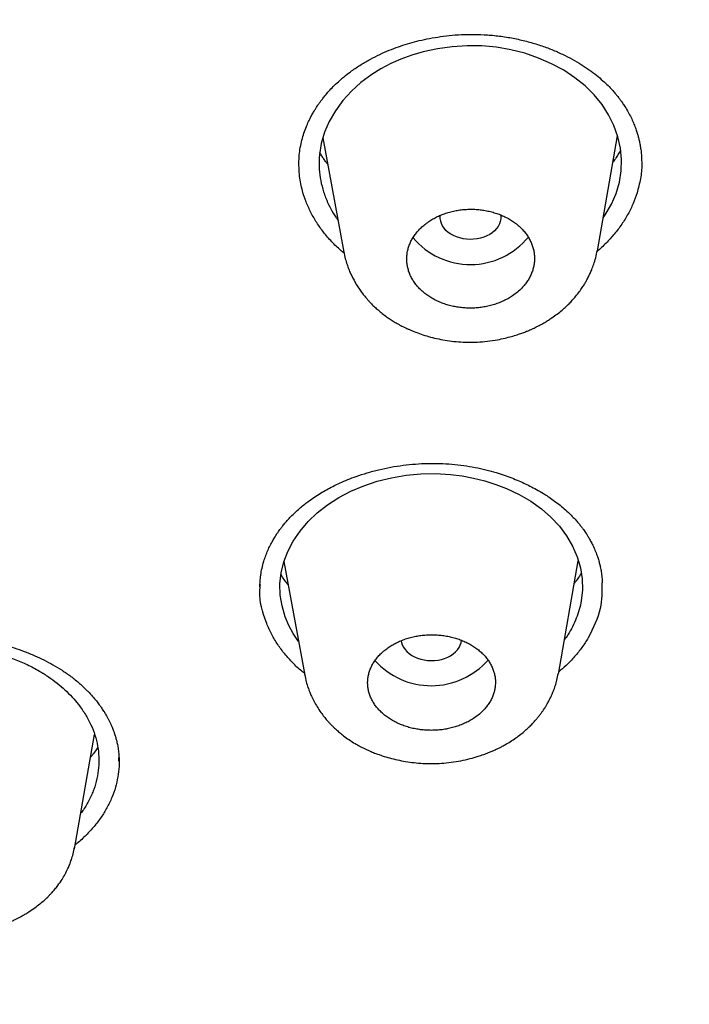
# Model space of a CAD drawing. Units: millimetres. Extents: x 8 to 1113, y 12 to 1039.
# Drawn here: x 730 to 740, y 978 to 993 of the extents above; entities that cross this region are included whole.
import ezdxf

# ---------------------------------------------------------------- set-up
doc = ezdxf.new("R2010")
doc.units = ezdxf.units.MM

msp = doc.modelspace()

# ---------------------------------------------------------------- linework, layer by layer
at = {"color": 7, "linetype": 'Continuous', "lineweight": 30}
for p, q in [((734.715, 991.082), (735.026, 989.379)), ((738.796, 989.398), (739.097, 991.11)), ((734.369, 990.507), (734.358, 990.701)), ((736.461, 989.918), (736.462, 989.929)), ((738.793, 989.407), (738.792, 989.399)), ((734.136, 984.781), (734.444, 983.091)), ((738.216, 983.105), (738.512, 984.794)), ((734.445, 983.092), (734.444, 983.097)), ((738.213, 983.114), (738.212, 983.106)), ((731.022, 980.51), (731.32, 982.211)), ((731.682, 981.816), (731.681, 981.867))]:
    msp.add_line(p, q, dxfattribs=at)
at = {"color": 7, "linetype": 'Continuous', "lineweight": 30, "flags": 128}
for points in [[(738.883, 989.891), (738.914, 989.934), (739.005, 990.092), (739.075, 990.254), (739.123, 990.419), (739.15, 990.588), (739.155, 990.759), (739.139, 990.928), (739.102, 991.096), (739.043, 991.261), (738.964, 991.422), (738.866, 991.574), (738.749, 991.717), (738.614, 991.851), (738.462, 991.974), (738.296, 992.084), (738.116, 992.182), (737.922, 992.266), (737.719, 992.336), (737.511, 992.389), (737.297, 992.426), (737.077, 992.445), (736.858, 992.448), (736.636, 992.434), (736.418, 992.404), (736.205, 992.358), (736.037, 992.309), (735.876, 992.251), (735.723, 992.183), (735.578, 992.107), (735.441, 992.021), (735.281, 991.902), (735.138, 991.773), (735.011, 991.633), (734.901, 991.483), (734.809, 991.324), (734.739, 991.162), (734.69, 990.996), (734.663, 990.826), (734.663, 990.826)], [(737.356, 989.936), (737.359, 989.912), (737.359, 989.874), (737.352, 989.836), (737.339, 989.8), (737.321, 989.764), (737.297, 989.731), (737.267, 989.699), (737.233, 989.67), (737.195, 989.645), (737.152, 989.622), (737.107, 989.604), (737.058, 989.589), (737.008, 989.579), (736.956, 989.573), (736.904, 989.571), (736.852, 989.573), (736.801, 989.58), (736.751, 989.591), (736.703, 989.607), (736.658, 989.626), (736.616, 989.649), (736.579, 989.675), (736.545, 989.704), (736.517, 989.736), (736.494, 989.77), (736.477, 989.806), (736.466, 989.843), (736.46, 989.88), (736.461, 989.918), (736.461, 989.918)], [(734.353, 983.591), (734.353, 983.591), (734.274, 983.71), (734.208, 983.832), (734.155, 983.958), (734.107, 984.121), (734.081, 984.284), (734.076, 984.448), (734.094, 984.612), (734.134, 984.775), (734.193, 984.933), (734.274, 985.086), (734.375, 985.235), (734.494, 985.376), (734.63, 985.505), (734.782, 985.624), (734.95, 985.732), (735.131, 985.827), (735.322, 985.907), (735.524, 985.974), (735.736, 986.026), (735.953, 986.063), (736.171, 986.084), (736.391, 986.088), (736.611, 986.075), (736.784, 986.054), (736.955, 986.022), (737.124, 985.98), (737.286, 985.929), (737.443, 985.868), (737.632, 985.779), (737.805, 985.678), (737.963, 985.565), (738.105, 985.441), (738.231, 985.305), (738.337, 985.162), (738.425, 985.012), (738.494, 984.853), (738.543, 984.69), (738.57, 984.526), (738.574, 984.362), (738.557, 984.197), (738.557, 984.197)], [(735.881, 983.596), (735.884, 983.58), (735.895, 983.543), (735.913, 983.507), (735.936, 983.474), (735.964, 983.442), (735.997, 983.413), (736.035, 983.386), (736.076, 983.363), (736.121, 983.344), (736.169, 983.329), (736.219, 983.318), (736.27, 983.311), (736.323, 983.308), (736.375, 983.31), (736.427, 983.316), (736.477, 983.327), (736.525, 983.341), (736.571, 983.36), (736.613, 983.382), (736.652, 983.408), (736.686, 983.437), (736.715, 983.468), (736.739, 983.502), (736.758, 983.537), (736.77, 983.574), (736.777, 983.611)]]:
    msp.add_lwpolyline(points, dxfattribs=at)
at = {"color": 7, "linetype": 'Continuous', "lineweight": 30}
for centre, radius, start, end in [((736.908, 990.308), 1.112, 219.8792, 320.8039), ((736.327, 984.061), 1.125, 221.8439, 318.5974)]:
    msp.add_arc(centre, radius, start, end, dxfattribs=at)
for points, knots in [([(693.418, 954.244), (692.822, 954.689), (691.631, 955.579), (689.948, 956.985), (688.346, 958.438), (686.835, 959.941), (685.414, 961.49), (684.087, 963.082), (682.855, 964.713), (681.722, 966.382), (680.69, 968.084), (679.76, 969.818), (678.936, 971.579), (678.22, 973.365), (677.611, 975.171), (677.11, 976.996), (676.718, 978.834), (676.436, 980.682), (676.264, 982.538), (676.203, 984.398), (676.253, 986.258), (676.416, 988.115), (676.69, 989.966), (677.075, 991.806), (677.57, 993.633), (678.172, 995.442), (678.881, 997.232), (679.696, 998.998), (680.616, 1000.737), (681.638, 1002.446), (682.763, 1004.121), (683.987, 1005.76), (685.309, 1007.359), (686.724, 1008.915), (688.231, 1010.425), (689.825, 1011.888), (691.506, 1013.3), (693.268, 1014.659), (695.11, 1015.961), (697.028, 1017.204), (699.02, 1018.386), (701.08, 1019.504), (703.205, 1020.557), (705.391, 1021.543), (707.633, 1022.461), (709.927, 1023.308), (712.269, 1024.083), (714.655, 1024.784), (717.081, 1025.409), (719.542, 1025.958), (722.034, 1026.428), (724.55, 1026.821), (727.088, 1027.135), (729.641, 1027.369), (732.206, 1027.525), (734.778, 1027.599), (737.352, 1027.599), (739.065, 1027.53), (739.921, 1027.496)], [0, 0, 0, 0, 0.017858, 0.035716, 0.053573, 0.07143, 0.089286, 0.107143, 0.124999, 0.142856, 0.160713, 0.178571, 0.196429, 0.214287, 0.232143, 0.25, 0.267856, 0.285712, 0.303568, 0.321425, 0.339282, 0.35714, 0.374998, 0.392856, 0.410713, 0.42857, 0.446428, 0.464285, 0.482142, 0.499999, 0.517857, 0.535714, 0.553571, 0.571428, 0.589285, 0.607142, 0.624999, 0.642856, 0.660713, 0.67857, 0.696427, 0.714284, 0.732141, 0.749999, 0.767857, 0.785715, 0.803573, 0.821432, 0.83929, 0.857149, 0.875005, 0.892861, 0.910716, 0.928572, 0.946428, 0.964284, 0.982141, 1, 1, 1, 1]), ([(739.921, 1027.496), (740.776, 1027.446), (742.486, 1027.346), (745.035, 1027.094), (747.568, 1026.769), (750.078, 1026.363), (752.562, 1025.881), (755.015, 1025.321), (757.566, 1024.65), (760.202, 1023.854), (762.909, 1022.918), (765.545, 1021.883), (768.105, 1020.753), (770.583, 1019.531), (772.859, 1018.283), (774.943, 1017.026), (776.844, 1015.775), (778.668, 1014.465), (780.411, 1013.1), (782.071, 1011.68), (783.643, 1010.21), (785.125, 1008.692), (786.516, 1007.128), (787.812, 1005.523), (789.012, 1003.879), (790.112, 1002.199), (791.112, 1000.487), (792.007, 998.744), (792.84, 996.876), (793.588, 994.882), (794.226, 992.761), (794.715, 990.621), (795.056, 988.464), (795.247, 986.298), (795.285, 984.231), (795.194, 982.269), (794.995, 980.413), (794.684, 978.566), (794.264, 976.73), (793.734, 974.908), (793.097, 973.105), (792.353, 971.322), (791.503, 969.565), (790.55, 967.835), (789.495, 966.136), (788.337, 964.473), (787.081, 962.847), (785.729, 961.262), (784.203, 959.635), (782.489, 957.977), (780.57, 956.305), (778.539, 954.703), (776.396, 953.178), (774.157, 951.728), (772.581, 950.833), (771.794, 950.385)], [0, 0, 0, 0, 0.017859, 0.035717, 0.053574, 0.07143, 0.089287, 0.107143, 0.125, 0.145832, 0.166666, 0.1875, 0.208333, 0.229166, 0.249999, 0.267856, 0.285713, 0.303571, 0.321429, 0.339287, 0.357144, 0.375001, 0.392858, 0.410715, 0.428572, 0.446429, 0.464286, 0.482143, 0.500002, 0.520835, 0.541668, 0.562501, 0.583334, 0.604167, 0.624999, 0.642856, 0.660713, 0.678571, 0.696428, 0.714286, 0.732144, 0.750003, 0.76786, 0.785718, 0.803575, 0.821433, 0.839289, 0.857146, 0.875003, 0.895835, 0.916668, 0.9375, 0.958333, 0.979167, 1, 1, 1, 1]), ([(739.784, 1025.098), (739.181, 1025.124), (737.975, 1025.175), (736.163, 1025.199), (734.35, 1025.185), (732.536, 1025.128), (730.722, 1025.029), (728.91, 1024.89), (727.157, 1024.715), (725.467, 1024.51), (723.842, 1024.277), (722.232, 1024.012), (720.636, 1023.714), (719.055, 1023.383), (717.433, 1023.007), (715.775, 1022.582), (714.084, 1022.106), (712.419, 1021.592), (710.781, 1021.042), (709.168, 1020.455), (707.578, 1019.83), (706.057, 1019.188), (704.604, 1018.531), (703.222, 1017.864), (701.869, 1017.171), (700.544, 1016.449), (699.249, 1015.7), (697.946, 1014.902), (696.64, 1014.052), (695.338, 1013.149), (694.077, 1012.217), (692.856, 1011.256), (691.675, 1010.267), (690.533, 1009.248), (689.462, 1008.23), (688.462, 1007.218), (687.533, 1006.219), (686.647, 1005.204), (685.803, 1004.173), (685.002, 1003.125), (684.222, 1002.03), (683.467, 1000.888), (682.742, 999.697), (682.07, 998.49), (681.45, 997.268), (680.882, 996.029), (680.365, 994.773), (679.914, 993.538), (679.525, 992.329), (679.195, 991.152), (678.913, 989.971), (678.678, 988.785), (678.492, 987.596), (678.349, 986.368), (678.255, 985.104), (678.215, 983.803), (678.232, 982.501), (678.306, 981.197), (678.438, 979.891), (678.625, 978.586), (678.862, 977.322), (679.141, 976.102), (679.458, 974.927), (679.821, 973.763), (680.23, 972.608), (680.685, 971.462), (681.201, 970.291), (681.783, 969.098), (682.435, 967.884), (683.141, 966.683), (683.901, 965.497), (684.715, 964.326), (685.58, 963.172), (686.467, 962.072), (687.368, 961.026), (688.281, 960.033), (689.231, 959.06), (690.22, 958.107), (691.247, 957.176), (692.343, 956.238), (693.513, 955.296), (694.759, 954.355), (696.048, 953.442), (697.38, 952.555), (698.755, 951.697), (700.168, 950.87), (701.572, 950.098), (702.96, 949.382), (704.33, 948.718), (705.725, 948.083), (707.144, 947.477), (708.588, 946.901), (710.102, 946.338), (711.686, 945.792), (713.341, 945.267), (715.016, 944.78), (716.713, 944.331), (718.431, 943.92), (720.166, 943.549), (721.866, 943.226), (723.527, 942.95), (725.147, 942.715), (726.775, 942.515), (728.412, 942.348), (730.058, 942.214), (731.159, 942.153), (731.711, 942.122)], [0, 0, 0, 0, 0.01003, 0.020054, 0.030083, 0.040124, 0.050187, 0.060282, 0.070362, 0.079553, 0.088711, 0.097842, 0.106955, 0.116055, 0.12515, 0.135215, 0.145244, 0.155247, 0.165233, 0.175211, 0.185191, 0.195231, 0.204429, 0.213609, 0.222777, 0.23194, 0.241107, 0.250284, 0.260264, 0.270231, 0.280194, 0.290164, 0.300149, 0.31016, 0.320251, 0.329484, 0.338685, 0.347862, 0.357022, 0.366175, 0.375328, 0.385279, 0.395221, 0.405163, 0.415118, 0.425096, 0.435106, 0.445185, 0.454404, 0.463594, 0.472765, 0.481925, 0.491084, 0.500249, 0.510205, 0.520158, 0.530119, 0.540101, 0.550114, 0.56017, 0.570237, 0.579425, 0.588586, 0.597726, 0.606856, 0.615983, 0.625115, 0.635087, 0.645061, 0.655045, 0.665052, 0.67509, 0.685171, 0.695207, 0.70436, 0.713496, 0.722621, 0.731743, 0.74087, 0.750008, 0.759978, 0.769956, 0.779952, 0.789974, 0.800033, 0.810138, 0.820182, 0.829338, 0.838477, 0.847605, 0.856731, 0.86586, 0.875, 0.885017, 0.895019, 0.905016, 0.915017, 0.92503, 0.935066, 0.945076, 0.954226, 0.963368, 0.97251, 0.981657, 0.990818, 1, 1, 1, 1]), ([(731.711, 942.122), (732.317, 942.097), (733.528, 942.045), (735.346, 942.02), (737.161, 942.034), (738.974, 942.09), (740.785, 942.187), (742.589, 942.326), (744.335, 942.5), (746.018, 942.706), (747.639, 942.938), (749.25, 943.204), (750.849, 943.503), (752.437, 943.836), (754.065, 944.213), (755.727, 944.639), (757.417, 945.116), (759.082, 945.629), (760.722, 946.18), (762.336, 946.768), (763.927, 947.393), (765.448, 948.036), (766.901, 948.693), (768.282, 949.359), (769.635, 950.053), (770.959, 950.775), (772.255, 951.524), (773.557, 952.322), (774.862, 953.172), (776.164, 954.074), (777.424, 955.006), (778.645, 955.966), (779.825, 956.954), (780.967, 957.973), (782.038, 958.991), (783.038, 960.003), (783.966, 961.003), (784.852, 962.019), (785.695, 963.051), (786.496, 964.099), (787.276, 965.194), (788.031, 966.336), (788.755, 967.527), (789.427, 968.733), (790.047, 969.955), (790.615, 971.193), (791.131, 972.449), (791.582, 973.684), (791.971, 974.893), (792.301, 976.071), (792.583, 977.252), (792.817, 978.438), (793.003, 979.627), (793.146, 980.854), (793.24, 982.119), (793.279, 983.419), (793.262, 984.72), (793.187, 986.023), (793.056, 987.328), (792.868, 988.633), (792.632, 989.897), (792.352, 991.118), (792.035, 992.293), (791.672, 993.458), (791.263, 994.614), (790.808, 995.76), (790.314, 996.879), (789.785, 997.971), (789.223, 999.035), (788.619, 1000.089), (787.975, 1001.132), (787.289, 1002.164), (786.562, 1003.185), (785.797, 1004.191), (784.984, 1005.196), (784.122, 1006.195), (783.21, 1007.188), (782.259, 1008.162), (781.271, 1009.114), (780.244, 1010.046), (779.196, 1010.942), (778.129, 1011.804), (777.046, 1012.631), (775.93, 1013.438), (774.781, 1014.223), (773.599, 1014.987), (772.383, 1015.73), (771.141, 1016.449), (769.856, 1017.152), (768.53, 1017.836), (767.159, 1018.501), (765.764, 1019.137), (764.345, 1019.744), (762.901, 1020.32), (761.456, 1020.858), (760.014, 1021.358), (758.576, 1021.821), (757.12, 1022.256), (755.644, 1022.663), (754.149, 1023.04), (752.636, 1023.39), (751.108, 1023.709), (749.546, 1024.003), (747.954, 1024.269), (746.332, 1024.504), (744.703, 1024.706), (743.069, 1024.872), (741.43, 1025.007), (740.333, 1025.068), (739.784, 1025.098)], [0, 0, 0, 0, 0.010081, 0.020137, 0.030179, 0.040216, 0.050257, 0.060311, 0.070335, 0.079491, 0.088633, 0.097767, 0.1069, 0.116039, 0.125192, 0.135253, 0.145282, 0.155288, 0.16528, 0.175267, 0.185259, 0.195301, 0.204496, 0.213673, 0.222839, 0.232002, 0.241168, 0.250345, 0.260322, 0.270285, 0.280246, 0.290212, 0.300194, 0.310203, 0.320293, 0.329526, 0.338727, 0.347904, 0.357065, 0.366218, 0.375372, 0.385323, 0.395264, 0.405207, 0.415162, 0.425139, 0.435149, 0.445226, 0.454443, 0.463632, 0.472801, 0.481959, 0.491116, 0.500279, 0.510233, 0.520184, 0.530144, 0.540125, 0.550137, 0.560192, 0.570258, 0.579448, 0.588609, 0.59775, 0.60688, 0.616007, 0.625139, 0.633867, 0.642594, 0.651329, 0.660077, 0.668845, 0.677642, 0.686473, 0.695244, 0.704395, 0.713529, 0.722653, 0.731774, 0.740899, 0.750037, 0.758756, 0.767483, 0.776222, 0.78498, 0.793764, 0.802579, 0.811433, 0.820208, 0.829363, 0.838502, 0.847632, 0.856762, 0.865897, 0.875044, 0.883755, 0.89247, 0.901196, 0.909939, 0.918704, 0.927499, 0.936329, 0.945126, 0.954305, 0.963462, 0.972602, 0.981734, 0.990864, 1, 1, 1, 1]), ([(678.856, 986.318), (678.912, 986.82), (679.024, 987.824), (679.289, 989.322), (679.624, 990.811), (680.035, 992.291), (680.522, 993.761), (681.073, 995.192), (681.682, 996.58), (682.342, 997.924), (683.068, 999.251), (683.857, 1000.562), (684.724, 1001.876), (685.67, 1003.189), (686.699, 1004.496), (687.795, 1005.777), (688.957, 1007.031), (690.187, 1008.257), (691.454, 1009.43), (692.752, 1010.548), (694.074, 1011.61), (695.447, 1012.639), (696.869, 1013.633), (698.364, 1014.607), (699.931, 1015.558), (701.572, 1016.482), (703.262, 1017.364), (705, 1018.202), (706.785, 1018.997), (708.575, 1019.731), (710.362, 1020.405), (712.142, 1021.021), (713.95, 1021.592), (715.787, 1022.117), (717.68, 1022.605), (719.63, 1023.051), (721.635, 1023.451), (723.664, 1023.799), (725.718, 1024.094), (727.792, 1024.335), (729.839, 1024.52), (731.849, 1024.649), (733.817, 1024.727), (735.783, 1024.755), (737.747, 1024.734), (739.752, 1024.662), (741.794, 1024.535), (743.871, 1024.35), (745.936, 1024.11), (747.991, 1023.814), (750.032, 1023.464), (752.014, 1023.068), (753.933, 1022.632), (755.785, 1022.16), (757.61, 1021.643), (759.406, 1021.081), (761.217, 1020.46), (763.035, 1019.778), (764.857, 1019.032), (766.637, 1018.238), (768.375, 1017.397), (770.073, 1016.509), (771.694, 1015.595), (773.237, 1014.659), (774.7, 1013.708), (776.112, 1012.724), (777.475, 1011.706), (778.816, 1010.631), (780.132, 1009.498), (781.415, 1008.308), (782.635, 1007.084), (783.792, 1005.828), (784.888, 1004.539), (785.902, 1003.245), (786.832, 1001.951), (787.681, 1000.664), (788.466, 999.358), (789.188, 998.034), (789.857, 996.667), (790.471, 995.258), (791.022, 993.808), (791.499, 992.344), (791.902, 990.866), (792.232, 989.372), (792.483, 987.894), (792.658, 986.436), (792.76, 985.006), (792.793, 983.576), (792.761, 982.146), (792.682, 981.193), (792.642, 980.717)], [0, 0, 0, 0, 0.011674, 0.023319, 0.034953, 0.046594, 0.058259, 0.069953, 0.080961, 0.091959, 0.102962, 0.113984, 0.125039, 0.136637, 0.148231, 0.159838, 0.171475, 0.183157, 0.194877, 0.205905, 0.216918, 0.22793, 0.238954, 0.250002, 0.261585, 0.273174, 0.284784, 0.296429, 0.308126, 0.319837, 0.330846, 0.341843, 0.352841, 0.363852, 0.374887, 0.386465, 0.398061, 0.409688, 0.421363, 0.433098, 0.444853, 0.455881, 0.466873, 0.477842, 0.4888, 0.499758, 0.511447, 0.523122, 0.534797, 0.546486, 0.558206, 0.569931, 0.580933, 0.591898, 0.602839, 0.613767, 0.624694, 0.636409, 0.648098, 0.659775, 0.671455, 0.683154, 0.694888, 0.705917, 0.716904, 0.727863, 0.738806, 0.749745, 0.761427, 0.773085, 0.784734, 0.79639, 0.808067, 0.819807, 0.830858, 0.841874, 0.852868, 0.863854, 0.874847, 0.886477, 0.898088, 0.909698, 0.921323, 0.932981, 0.944738, 0.955821, 0.966873, 0.97791, 0.988948, 1, 1, 1, 1]), ([(734.357, 990.7), (734.359, 990.741), (734.361, 990.82), (734.377, 990.935), (734.401, 991.044), (734.431, 991.147), (734.465, 991.239), (734.5, 991.319), (734.534, 991.388), (734.567, 991.447), (734.595, 991.495), (734.619, 991.532), (734.638, 991.561), (734.653, 991.584), (734.67, 991.607), (734.693, 991.639), (734.725, 991.68), (734.766, 991.731), (734.82, 991.792), (734.887, 991.861), (734.965, 991.934), (735.051, 992.007), (735.155, 992.086), (735.278, 992.168), (735.419, 992.25), (735.56, 992.32), (735.699, 992.381), (735.835, 992.433), (735.972, 992.477), (736.113, 992.517), (736.264, 992.551), (736.425, 992.58), (736.596, 992.603), (736.777, 992.616), (736.967, 992.62), (737.165, 992.612), (737.368, 992.591), (737.57, 992.557), (737.765, 992.511), (737.949, 992.456), (738.12, 992.393), (738.278, 992.324), (738.423, 992.25), (738.555, 992.172), (738.675, 992.092), (738.782, 992.012), (738.875, 991.933), (738.951, 991.861), (739.01, 991.798), (739.05, 991.754), (739.074, 991.724), (739.091, 991.704), (739.111, 991.678), (739.138, 991.644), (739.17, 991.598), (739.211, 991.537), (739.255, 991.463), (739.297, 991.383), (739.333, 991.305), (739.362, 991.232), (739.384, 991.167), (739.402, 991.108), (739.416, 991.052), (739.429, 990.99), (739.441, 990.921), (739.45, 990.844), (739.452, 990.79), (739.454, 990.762)], [0, 0, 0, 0, 0.022316, 0.043319, 0.063015, 0.081406, 0.098488, 0.111723, 0.123982, 0.134634, 0.143046, 0.149897, 0.155187, 0.15892, 0.162505, 0.168716, 0.176648, 0.186301, 0.198553, 0.212784, 0.22892, 0.24527, 0.26115, 0.284317, 0.306416, 0.327443, 0.347388, 0.36624, 0.384126, 0.402592, 0.422067, 0.442547, 0.464026, 0.486501, 0.509977, 0.534462, 0.559908, 0.58604, 0.611468, 0.635996, 0.659624, 0.682349, 0.704168, 0.725082, 0.745092, 0.764204, 0.782227, 0.797789, 0.81063, 0.820747, 0.824785, 0.828231, 0.832928, 0.839626, 0.848323, 0.859016, 0.874061, 0.888763, 0.902609, 0.915598, 0.927733, 0.937194, 0.946916, 0.958055, 0.970616, 0.984598, 1, 1, 1, 1]), ([(739.142, 990.895), (739.14, 990.89), (739.125, 990.865), (739.095, 990.818), (739.061, 990.765), (739.037, 990.734), (739.029, 990.724)], [0, 0, 0, 0, 0.08186, 0.436979, 0.822356, 1, 1, 1, 1]), ([(734.663, 990.826), (734.66, 990.77), (734.654, 990.656), (734.672, 990.486), (734.709, 990.317), (734.764, 990.163), (734.831, 990.024), (734.888, 989.925), (734.928, 989.871), (734.939, 989.856)], [0, 0, 0, 0, 0.168353, 0.338309, 0.507773, 0.676182, 0.81361, 0.949118, 1, 1, 1, 1]), ([(734.788, 990.685), (734.779, 990.696), (734.758, 990.722), (734.729, 990.766), (734.698, 990.813), (734.678, 990.845), (734.669, 990.861), (734.669, 990.862)], [0, 0, 0, 0, 0.192172, 0.4624, 0.734225, 0.992282, 1, 1, 1, 1]), ([(739.453, 990.762), (739.455, 990.736), (739.461, 990.64), (739.441, 990.471), (739.404, 990.331), (739.386, 990.26)], [0, 0, 0, 0, 0.152721, 0.573735, 1, 1, 1, 1]), ([(735.03, 989.367), (735.013, 989.38), (734.947, 989.433), (734.844, 989.536), (734.724, 989.674), (734.621, 989.819), (734.534, 989.969), (734.462, 990.127), (734.415, 990.271), (734.385, 990.398), (734.374, 990.471), (734.369, 990.507)], [0, 0, 0, 0, 0.043846, 0.173909, 0.306325, 0.434436, 0.563433, 0.695221, 0.827972, 0.913986, 1, 1, 1, 1]), ([(739.386, 990.26), (739.368, 990.208), (739.331, 990.101), (739.254, 989.946), (739.161, 989.794), (739.051, 989.649), (738.929, 989.513), (738.837, 989.431), (738.792, 989.391)], [0, 0, 0, 0, 0.165272, 0.331688, 0.501718, 0.672999, 0.838271, 1, 1, 1, 1]), ([(737.536, 988.732), (737.561, 988.75), (737.61, 988.786), (737.67, 988.842), (737.719, 988.898), (737.758, 988.952), (737.792, 989.009), (737.819, 989.068), (737.84, 989.128), (737.854, 989.189), (737.862, 989.251), (737.862, 989.313), (737.856, 989.375), (737.843, 989.436), (737.824, 989.496), (737.798, 989.555), (737.766, 989.611), (737.728, 989.665), (737.684, 989.717), (737.634, 989.766), (737.58, 989.811), (737.521, 989.852), (737.457, 989.889), (737.389, 989.922), (737.319, 989.95), (737.245, 989.974), (737.169, 989.993), (737.091, 990.007), (737.012, 990.016), (736.932, 990.019), (736.852, 990.018), (736.772, 990.011), (736.694, 989.998), (736.617, 989.981), (736.541, 989.959), (736.468, 989.932), (736.399, 989.901), (736.334, 989.865), (736.272, 989.824), (736.214, 989.78), (736.162, 989.733), (736.116, 989.682), (736.074, 989.628), (736.039, 989.572), (736.01, 989.514), (735.988, 989.454), (735.972, 989.393), (735.963, 989.331), (735.961, 989.269), (735.965, 989.207), (735.976, 989.146), (735.994, 989.085), (736.018, 989.026), (736.049, 988.969), (736.086, 988.914), (736.129, 988.862), (736.177, 988.813), (736.23, 988.767), (736.288, 988.725), (736.351, 988.686), (736.417, 988.652), (736.487, 988.623), (736.56, 988.598), (736.636, 988.578), (736.713, 988.563), (736.791, 988.553), (736.871, 988.548), (736.952, 988.548), (737.031, 988.554), (737.11, 988.565), (737.188, 988.581), (737.264, 988.602), (737.337, 988.627), (737.406, 988.657), (737.474, 988.692), (737.515, 988.719), (737.536, 988.732)], [0, 0, 0, 0, 0.016817, 0.033824, 0.047108, 0.060392, 0.074062, 0.087733, 0.10101, 0.114286, 0.127947, 0.141609, 0.154858, 0.168107, 0.18174, 0.195372, 0.208586, 0.221801, 0.235397, 0.248993, 0.26218, 0.275367, 0.288935, 0.302503, 0.315682, 0.328861, 0.342423, 0.355984, 0.369178, 0.382372, 0.39595, 0.409528, 0.422754, 0.435979, 0.449591, 0.463202, 0.476462, 0.489721, 0.503368, 0.517015, 0.530296, 0.543578, 0.557246, 0.570915, 0.584196, 0.597477, 0.611144, 0.624811, 0.63807, 0.651329, 0.664972, 0.678615, 0.69184, 0.705065, 0.718672, 0.732279, 0.745473, 0.758667, 0.772242, 0.785817, 0.798997, 0.812176, 0.825736, 0.839297, 0.852484, 0.865671, 0.879242, 0.892813, 0.906019, 0.919226, 0.932817, 0.946409, 0.959615, 0.972821, 0.986411, 1, 1, 1, 1]), ([(735.026, 989.384), (735.033, 989.35), (735.046, 989.286), (735.072, 989.2), (735.098, 989.129), (735.136, 989.04), (735.194, 988.927), (735.263, 988.82), (735.323, 988.741), (735.362, 988.694), (735.397, 988.655), (735.431, 988.618), (735.472, 988.577), (735.522, 988.531), (735.581, 988.481), (735.642, 988.434), (735.703, 988.391), (735.76, 988.354), (735.813, 988.323), (735.857, 988.299), (735.89, 988.281), (735.92, 988.266), (735.95, 988.252), (735.983, 988.237), (736.023, 988.219), (736.071, 988.199), (736.14, 988.173), (736.232, 988.142), (736.346, 988.11), (736.468, 988.083), (736.597, 988.061), (736.731, 988.047), (736.871, 988.04), (737.015, 988.042), (737.163, 988.055), (737.3, 988.075), (737.419, 988.101), (737.516, 988.126), (737.6, 988.151), (737.67, 988.176), (737.728, 988.197), (737.773, 988.216), (737.806, 988.23), (737.832, 988.242), (737.858, 988.254), (737.891, 988.27), (737.935, 988.292), (737.987, 988.321), (738.042, 988.353), (738.108, 988.395), (738.179, 988.444), (738.253, 988.502), (738.318, 988.558), (738.374, 988.612), (738.425, 988.666), (738.476, 988.725), (738.525, 988.788), (738.569, 988.851), (738.605, 988.906), (738.636, 988.959), (738.663, 989.011), (738.689, 989.065), (738.716, 989.127), (738.745, 989.205), (738.774, 989.3), (738.788, 989.371), (738.796, 989.409)], [0, 0, 0, 0, 0.020815, 0.039184, 0.05534, 0.071009, 0.10265, 0.134821, 0.150712, 0.16342, 0.172633, 0.18242, 0.194216, 0.208002, 0.223718, 0.241325, 0.254105, 0.267727, 0.281622, 0.290192, 0.296875, 0.303844, 0.309472, 0.316566, 0.325126, 0.335153, 0.346649, 0.367985, 0.390954, 0.414763, 0.439393, 0.464824, 0.491039, 0.518024, 0.545849, 0.574649, 0.596103, 0.615269, 0.632022, 0.646347, 0.658232, 0.667671, 0.674659, 0.679493, 0.684288, 0.691405, 0.700854, 0.712643, 0.725757, 0.738363, 0.758698, 0.777413, 0.79453, 0.810247, 0.824599, 0.839792, 0.857948, 0.873737, 0.88691, 0.898564, 0.911734, 0.923501, 0.937603, 0.955047, 0.97585, 1, 1, 1, 1]), ([(792.642, 980.717), (792.586, 980.216), (792.473, 979.214), (792.209, 977.717), (791.873, 976.228), (791.46, 974.747), (790.971, 973.272), (790.419, 971.838), (789.809, 970.446), (789.148, 969.101), (788.423, 967.774), (787.635, 966.465), (786.769, 965.154), (785.822, 963.842), (784.793, 962.535), (783.697, 961.255), (782.535, 960.001), (781.305, 958.774), (780.038, 957.602), (778.74, 956.484), (777.418, 955.422), (776.046, 954.395), (774.624, 953.401), (773.129, 952.427), (771.561, 951.476), (769.918, 950.551), (768.224, 949.668), (766.48, 948.827), (764.689, 948.03), (762.895, 947.296), (761.108, 946.622), (759.331, 946.008), (757.528, 945.439), (755.699, 944.916), (753.812, 944.43), (751.865, 943.985), (749.861, 943.584), (747.832, 943.235), (745.778, 942.94), (743.704, 942.698), (741.658, 942.513), (739.648, 942.384), (737.68, 942.307), (735.714, 942.28), (733.75, 942.301), (731.745, 942.374), (729.702, 942.5), (727.626, 942.685), (725.56, 942.925), (723.505, 943.22), (721.464, 943.57), (719.482, 943.966), (717.563, 944.402), (715.711, 944.875), (713.886, 945.392), (712.09, 945.954), (710.28, 946.575), (708.461, 947.257), (706.64, 948.003), (704.861, 948.796), (703.122, 949.636), (701.425, 950.524), (699.803, 951.438), (698.26, 952.374), (696.796, 953.326), (695.384, 954.311), (694.021, 955.33), (692.679, 956.404), (691.364, 957.537), (690.081, 958.727), (688.862, 959.95), (687.704, 961.204), (686.608, 962.493), (685.595, 963.787), (684.664, 965.081), (683.815, 966.369), (683.03, 967.675), (682.309, 968.999), (681.639, 970.367), (681.025, 971.779), (680.473, 973.231), (679.995, 974.696), (679.592, 976.171), (679.262, 977.661), (679.012, 979.136), (678.838, 980.591), (678.736, 982.021), (678.704, 983.452), (678.736, 984.885), (678.816, 985.84), (678.856, 986.318)], [0, 0, 0, 0, 0.011647, 0.023279, 0.034914, 0.046569, 0.058262, 0.069997, 0.081033, 0.092045, 0.103046, 0.114051, 0.125075, 0.136674, 0.148268, 0.159874, 0.171507, 0.183184, 0.194903, 0.205931, 0.216944, 0.227954, 0.238974, 0.250018, 0.2616, 0.2732, 0.284834, 0.296518, 0.308264, 0.319998, 0.330999, 0.341975, 0.352941, 0.363907, 0.374886, 0.386463, 0.398058, 0.409684, 0.421356, 0.433089, 0.444843, 0.455871, 0.466863, 0.477832, 0.488791, 0.499751, 0.51144, 0.523115, 0.53479, 0.54648, 0.558201, 0.569925, 0.580927, 0.591892, 0.602833, 0.61376, 0.624687, 0.6364, 0.648087, 0.659761, 0.671439, 0.683135, 0.694871, 0.705904, 0.716895, 0.727858, 0.738804, 0.749746, 0.761426, 0.773081, 0.784724, 0.796373, 0.808043, 0.819784, 0.830839, 0.841857, 0.852852, 0.863839, 0.87483, 0.886496, 0.898127, 0.909738, 0.921348, 0.932974, 0.944696, 0.955762, 0.96681, 0.977856, 0.988914, 1, 1, 1, 1]), ([(733.778, 984.406), (733.779, 984.432), (733.78, 984.486), (733.79, 984.58), (733.808, 984.682), (733.833, 984.778), (733.863, 984.865), (733.894, 984.944), (733.93, 985.019), (733.966, 985.087), (734, 985.144), (734.029, 985.19), (734.053, 985.226), (734.077, 985.259), (734.104, 985.295), (734.141, 985.341), (734.186, 985.394), (734.24, 985.452), (734.301, 985.512), (734.364, 985.57), (734.428, 985.622), (734.502, 985.679), (734.585, 985.738), (734.678, 985.797), (734.769, 985.85), (734.865, 985.9), (734.971, 985.951), (735.086, 986.001), (735.22, 986.051), (735.374, 986.101), (735.546, 986.148), (735.725, 986.186), (735.907, 986.214), (736.09, 986.233), (736.273, 986.242), (736.454, 986.241), (736.633, 986.231), (736.808, 986.211), (736.977, 986.182), (737.137, 986.147), (737.281, 986.107), (737.408, 986.067), (737.521, 986.025), (737.626, 985.983), (737.724, 985.938), (737.821, 985.891), (737.921, 985.837), (738.015, 985.78), (738.103, 985.722), (738.183, 985.664), (738.265, 985.6), (738.346, 985.529), (738.418, 985.46), (738.477, 985.397), (738.522, 985.344), (738.558, 985.299), (738.586, 985.261), (738.609, 985.228), (738.633, 985.193), (738.659, 985.151), (738.69, 985.099), (738.722, 985.038), (738.754, 984.968), (738.783, 984.896), (738.807, 984.827), (738.825, 984.763), (738.841, 984.696), (738.855, 984.624), (738.865, 984.546), (738.868, 984.491), (738.869, 984.464)], [0, 0, 0, 0, 0.016176, 0.034202, 0.053389, 0.07216, 0.086841, 0.101226, 0.115314, 0.128264, 0.139231, 0.147677, 0.154392, 0.159966, 0.167145, 0.176276, 0.187367, 0.199629, 0.213032, 0.225861, 0.237992, 0.249429, 0.266517, 0.281781, 0.295743, 0.310465, 0.326159, 0.342826, 0.360465, 0.382268, 0.405334, 0.428608, 0.451671, 0.47452, 0.497157, 0.519592, 0.541833, 0.56387, 0.585536, 0.606338, 0.626244, 0.642588, 0.658264, 0.673269, 0.687599, 0.701501, 0.716944, 0.734338, 0.747665, 0.761932, 0.777132, 0.793259, 0.810038, 0.822646, 0.833547, 0.842747, 0.85025, 0.856192, 0.862447, 0.871172, 0.881234, 0.892882, 0.906243, 0.921219, 0.933428, 0.944781, 0.955728, 0.968843, 0.984544, 1, 1, 1, 1]), ([(734.199, 984.433), (734.187, 984.449), (734.157, 984.487), (734.121, 984.539), (734.099, 984.575), (734.092, 984.588)], [0, 0, 0, 0, 0.314372, 0.757785, 1, 1, 1, 1]), ([(738.557, 984.608), (738.547, 984.593), (738.525, 984.556), (738.49, 984.505), (738.463, 984.47), (738.453, 984.457)], [0, 0, 0, 0, 0.301194, 0.738336, 1, 1, 1, 1]), ([(733.871, 983.883), (733.819, 984.032), (733.756, 984.217), (733.783, 984.404), (733.788, 984.44)], [0, 0, 0, 0, 0.808814, 1, 1, 1, 1]), ([(738.864, 984.466), (738.865, 984.338), (738.865, 984.056), (738.732, 983.791), (738.66, 983.647)], [0, 0, 0, 0, 0.455901, 1, 1, 1, 1]), ([(738.557, 984.197), (738.548, 984.154), (738.53, 984.067), (738.485, 983.939), (738.428, 983.813), (738.369, 983.706), (738.323, 983.642), (738.306, 983.618)], [0, 0, 0, 0, 0.214627, 0.430705, 0.648064, 0.863624, 1, 1, 1, 1]), ([(734.439, 983.12), (734.419, 983.136), (734.351, 983.19), (734.249, 983.291), (734.131, 983.424), (734.029, 983.566), (733.939, 983.719), (733.894, 983.827), (733.871, 983.883)], [0, 0, 0, 0, 0.073112, 0.251988, 0.432105, 0.616135, 0.801515, 1, 1, 1, 1]), ([(726.595, 982.012), (726.597, 982.037), (726.601, 982.089), (726.614, 982.164), (726.63, 982.234), (726.646, 982.292), (726.662, 982.342), (726.685, 982.405), (726.719, 982.485), (726.767, 982.577), (726.817, 982.659), (726.86, 982.722), (726.899, 982.773), (726.939, 982.823), (726.988, 982.879), (727.057, 982.949), (727.144, 983.028), (727.247, 983.11), (727.354, 983.185), (727.465, 983.254), (727.586, 983.321), (727.719, 983.385), (727.867, 983.448), (728.023, 983.503), (728.187, 983.553), (728.36, 983.594), (728.54, 983.628), (728.727, 983.652), (728.917, 983.666), (729.11, 983.668), (729.302, 983.66), (729.493, 983.641), (729.67, 983.614), (729.832, 983.58), (729.979, 983.543), (730.127, 983.499), (730.279, 983.445), (730.427, 983.385), (730.569, 983.318), (730.704, 983.246), (730.839, 983.165), (730.971, 983.073), (731.1, 982.97), (731.177, 982.895), (731.216, 982.856)], [0, 0, 0, 0, 0.017669, 0.037763, 0.054564, 0.068071, 0.07899, 0.089463, 0.113118, 0.13836, 0.158846, 0.1756, 0.187528, 0.199649, 0.214854, 0.233151, 0.258459, 0.283565, 0.307893, 0.331436, 0.354187, 0.381495, 0.408596, 0.436293, 0.46457, 0.493409, 0.522796, 0.552722, 0.582903, 0.61307, 0.643226, 0.673386, 0.703562, 0.727719, 0.751885, 0.776398, 0.802674, 0.83086, 0.855795, 0.882035, 0.909571, 0.938402, 0.968536, 1, 1, 1, 1]), ([(736.953, 982.448), (736.978, 982.465), (737.027, 982.499), (737.086, 982.553), (737.135, 982.606), (737.175, 982.658), (737.209, 982.713), (737.237, 982.77), (737.258, 982.828), (737.272, 982.886), (737.28, 982.946), (737.281, 983.007), (737.275, 983.066), (737.263, 983.125), (737.244, 983.184), (737.218, 983.241), (737.186, 983.295), (737.149, 983.348), (737.105, 983.398), (737.055, 983.445), (737.001, 983.489), (736.942, 983.529), (736.878, 983.566), (736.811, 983.598), (736.74, 983.626), (736.667, 983.649), (736.59, 983.667), (736.512, 983.681), (736.433, 983.69), (736.353, 983.693), (736.273, 983.692), (736.193, 983.686), (736.114, 983.674), (736.037, 983.658), (735.962, 983.637), (735.889, 983.611), (735.82, 983.581), (735.754, 983.546), (735.692, 983.508), (735.635, 983.465), (735.583, 983.42), (735.536, 983.371), (735.495, 983.319), (735.459, 983.265), (735.43, 983.209), (735.408, 983.152), (735.391, 983.093), (735.382, 983.033), (735.379, 982.973), (735.383, 982.914), (735.394, 982.854), (735.412, 982.795), (735.436, 982.738), (735.466, 982.683), (735.502, 982.63), (735.545, 982.579), (735.593, 982.531), (735.646, 982.487), (735.704, 982.445), (735.766, 982.408), (735.833, 982.375), (735.902, 982.346), (735.976, 982.321), (736.052, 982.301), (736.129, 982.287), (736.208, 982.277), (736.288, 982.272), (736.368, 982.272), (736.448, 982.277), (736.527, 982.287), (736.604, 982.302), (736.68, 982.322), (736.754, 982.347), (736.823, 982.376), (736.891, 982.409), (736.932, 982.435), (736.953, 982.448)], [0, 0, 0, 0, 0.0166967, 0.0335806, 0.0467787, 0.0600685, 0.0736475, 0.0873264, 0.100617, 0.1139075, 0.1273877, 0.1410645, 0.1543485, 0.1676324, 0.1811059, 0.1947757, 0.2080512, 0.2213268, 0.2347916, 0.2484526, 0.2617215, 0.2749904, 0.2884486, 0.3021028, 0.3153697, 0.3286367, 0.3420931, 0.3557456, 0.3690161, 0.3822867, 0.3957469, 0.4094035, 0.4226817, 0.4359598, 0.4494279, 0.4630925, 0.4763789, 0.4896653, 0.5031417, 0.5168149, 0.5300123, 0.5433015, 0.55688, 0.5705584, 0.5837559, 0.5970451, 0.6106233, 0.6243013, 0.6375877, 0.6508741, 0.66435, 0.6780223, 0.6913005, 0.7045786, 0.7180461, 0.7317098, 0.7449803, 0.7582509, 0.7717108, 0.7853666, 0.7986336, 0.8119006, 0.8253569, 0.8390093, 0.8522782, 0.8655471, 0.8790056, 0.8926603, 0.905934, 0.9192076, 0.9326709, 0.9463307, 0.9596042, 0.9728777, 0.9863408, 1, 1, 1, 1]), ([(738.66, 983.647), (738.63, 983.599), (738.57, 983.503), (738.459, 983.366), (738.344, 983.244), (738.259, 983.172), (738.222, 983.141)], [0, 0, 0, 0, 0.261353, 0.524518, 0.793405, 1, 1, 1, 1]), ([(727.155, 981.117), (727.132, 981.149), (727.074, 981.229), (727.004, 981.364), (726.942, 981.521), (726.902, 981.682), (726.884, 981.844), (726.887, 982.006), (726.912, 982.168), (726.958, 982.327), (727.024, 982.482), (727.11, 982.63), (727.217, 982.77), (727.334, 982.893), (727.456, 982.999), (727.579, 983.09), (727.712, 983.174), (727.854, 983.249), (728.016, 983.322), (728.2, 983.39), (728.405, 983.447), (728.616, 983.488), (728.833, 983.512), (729.052, 983.521), (729.273, 983.515), (729.492, 983.492), (729.71, 983.454), (729.923, 983.401), (730.127, 983.333), (730.321, 983.251), (730.44, 983.186), (730.5, 983.153)], [0, 0, 0, 0, 0.0236168, 0.0596429, 0.09557, 0.1317593, 0.1678822, 0.2038031, 0.2398697, 0.2764255, 0.3128559, 0.3488484, 0.3847628, 0.4209615, 0.4496476, 0.4786229, 0.5078089, 0.536723, 0.5655761, 0.6022628, 0.6383496, 0.6741971, 0.7101727, 0.7463511, 0.7823024, 0.8183687, 0.8548888, 0.8916481, 0.9278432, 0.9638374, 1, 1, 1, 1]), ([(730.5, 983.153), (730.546, 983.125), (730.637, 983.069), (730.763, 982.975), (730.88, 982.875), (730.987, 982.768), (731.09, 982.647), (731.185, 982.51), (731.268, 982.357), (731.329, 982.2), (731.368, 982.039), (731.386, 981.877), (731.383, 981.715), (731.358, 981.553), (731.312, 981.394), (731.244, 981.239), (731.178, 981.121), (731.128, 981.057), (731.115, 981.039)], [0, 0, 0, 0, 0.055316, 0.111005, 0.167025, 0.222581, 0.278012, 0.348437, 0.417795, 0.486775, 0.556078, 0.625775, 0.69494, 0.76424, 0.834334, 0.9045, 0.973773, 1, 1, 1, 1]), ([(734.444, 983.097), (734.451, 983.063), (734.464, 982.998), (734.491, 982.912), (734.517, 982.843), (734.546, 982.774), (734.583, 982.701), (734.63, 982.619), (734.68, 982.544), (734.73, 982.478), (734.77, 982.428), (734.805, 982.39), (734.836, 982.357), (734.871, 982.322), (734.912, 982.283), (734.963, 982.238), (735.026, 982.187), (735.104, 982.131), (735.178, 982.084), (735.239, 982.05), (735.278, 982.029), (735.308, 982.013), (735.332, 982.002), (735.352, 981.992), (735.375, 981.981), (735.401, 981.97), (735.432, 981.956), (735.466, 981.942), (735.521, 981.921), (735.602, 981.892), (735.708, 981.86), (735.824, 981.832), (735.945, 981.808), (736.072, 981.791), (736.203, 981.78), (736.34, 981.776), (736.48, 981.782), (736.623, 981.796), (736.765, 981.819), (736.899, 981.849), (737.012, 981.882), (737.102, 981.912), (737.172, 981.939), (737.229, 981.962), (737.271, 981.981), (737.304, 981.997), (737.334, 982.011), (737.374, 982.032), (737.433, 982.063), (737.504, 982.106), (737.583, 982.158), (737.656, 982.213), (737.723, 982.268), (737.781, 982.322), (737.833, 982.374), (737.875, 982.42), (737.911, 982.463), (737.942, 982.502), (737.97, 982.54), (737.993, 982.574), (738.012, 982.602), (738.031, 982.633), (738.054, 982.671), (738.084, 982.726), (738.115, 982.79), (738.144, 982.861), (738.172, 982.936), (738.197, 983.023), (738.209, 983.084), (738.215, 983.116)], [0, 0, 0, 0, 0.021396, 0.040011, 0.055998, 0.070839, 0.089858, 0.108737, 0.129855, 0.14686, 0.160417, 0.169608, 0.178569, 0.188761, 0.200173, 0.213612, 0.230018, 0.249357, 0.271606, 0.282125, 0.290411, 0.297633, 0.301757, 0.30594, 0.310885, 0.316593, 0.323063, 0.330295, 0.33829, 0.357889, 0.379832, 0.402534, 0.425968, 0.45012, 0.474973, 0.500515, 0.526745, 0.553782, 0.581698, 0.608562, 0.632006, 0.649025, 0.663586, 0.675678, 0.685294, 0.691109, 0.696728, 0.705334, 0.717079, 0.735882, 0.754672, 0.773068, 0.790945, 0.807214, 0.821617, 0.836138, 0.845899, 0.856616, 0.866794, 0.875322, 0.882195, 0.888179, 0.897339, 0.910279, 0.927014, 0.942061, 0.959246, 0.978564, 1, 1, 1, 1]), ([(731.219, 982.854), (731.243, 982.828), (731.288, 982.781), (731.344, 982.713), (731.385, 982.66), (731.414, 982.62), (731.435, 982.588), (731.452, 982.563), (731.467, 982.539), (731.481, 982.515), (731.499, 982.485), (731.518, 982.45), (731.537, 982.413), (731.555, 982.375), (731.572, 982.339), (731.586, 982.305), (731.599, 982.271), (731.614, 982.229), (731.631, 982.179), (731.646, 982.121), (731.661, 982.058), (731.673, 981.986), (731.683, 981.904), (731.684, 981.846), (731.685, 981.816)], [0, 0, 0, 0, 0.081331, 0.150449, 0.2074694, 0.2423457, 0.2704876, 0.2990432, 0.3174966, 0.3403593, 0.3691644, 0.4038973, 0.4412801, 0.4751812, 0.5125987, 0.5443488, 0.5723672, 0.6110587, 0.6633475, 0.7139499, 0.772914, 0.8402351, 0.9159218, 1, 1, 1, 1]), ([(679.23, 982.676), (679.231, 982.663), (679.232, 982.635), (679.234, 982.591), (679.237, 982.538), (679.24, 982.476), (679.243, 982.403), (679.246, 982.326), (679.249, 982.243), (679.254, 982.131), (679.261, 981.985), (679.272, 981.794), (679.285, 981.58), (679.301, 981.345), (679.322, 981.07), (679.349, 980.761), (679.382, 980.424), (679.418, 980.095), (679.459, 979.754), (679.506, 979.402), (679.558, 979.04), (679.614, 978.687), (679.673, 978.339), (679.735, 977.992), (679.827, 977.514), (679.956, 976.905), (680.131, 976.166), (680.325, 975.43), (680.537, 974.696), (680.733, 974.073), (680.906, 973.558), (681.049, 973.151), (681.199, 972.743), (681.357, 972.33), (681.512, 971.94), (681.663, 971.573), (681.809, 971.23), (681.961, 970.884), (682.118, 970.538), (682.272, 970.207), (682.424, 969.891), (682.572, 969.591), (682.69, 969.357), (682.776, 969.189), (682.829, 969.087), (682.876, 968.995), (682.92, 968.913), (682.958, 968.841), (682.996, 968.77), (683.036, 968.693), (683.084, 968.604), (683.138, 968.505), (683.198, 968.394), (683.266, 968.272), (683.34, 968.139), (683.422, 967.994), (683.512, 967.834), (683.613, 967.66), (683.723, 967.471), (683.84, 967.272), (683.962, 967.07), (684.124, 966.805), (684.326, 966.481), (684.537, 966.151), (684.717, 965.876), (684.863, 965.657), (685.008, 965.44), (685.152, 965.23), (685.292, 965.029), (685.418, 964.849), (685.532, 964.69), (685.633, 964.549), (685.728, 964.418), (685.817, 964.296), (685.9, 964.184), (685.978, 964.079), (686.065, 963.961), (686.168, 963.824), (686.291, 963.663), (686.424, 963.49), (686.569, 963.304), (686.726, 963.105), (686.896, 962.892), (687.075, 962.671), (687.262, 962.443), (687.517, 962.138), (687.843, 961.756), (688.156, 961.4), (688.385, 961.144), (688.525, 960.989), (688.664, 960.837), (688.795, 960.695), (688.916, 960.565), (689.024, 960.45), (689.118, 960.351), (689.199, 960.265), (689.269, 960.192), (689.331, 960.127), (689.383, 960.073), (689.429, 960.025), (689.474, 959.978), (689.526, 959.925), (689.585, 959.864), (689.652, 959.796), (689.733, 959.714), (689.827, 959.619), (689.936, 959.509), (690.055, 959.391), (690.288, 959.16), (690.636, 958.822), (691.01, 958.469), (691.296, 958.204), (691.488, 958.028), (691.683, 957.852), (691.877, 957.679), (692.065, 957.512), (692.244, 957.355), (692.413, 957.209), (692.571, 957.073), (692.72, 956.947), (692.859, 956.829), (692.988, 956.721), (693.11, 956.619), (693.233, 956.518), (693.361, 956.412), (693.5, 956.299), (693.648, 956.179), (693.807, 956.052), (693.978, 955.916), (694.161, 955.771), (694.355, 955.62), (694.554, 955.466), (694.755, 955.313), (694.954, 955.162), (695.152, 955.014), (695.432, 954.807), (695.792, 954.545), (696.231, 954.231), (696.667, 953.927), (697.102, 953.63), (697.586, 953.306), (698.122, 952.956), (698.713, 952.58), (699.252, 952.248), (699.738, 951.955), (700.166, 951.701), (700.604, 951.448), (701.053, 951.193), (701.489, 950.951), (701.912, 950.72), (702.321, 950.502), (702.641, 950.334), (702.867, 950.217), (702.99, 950.153), (703.106, 950.094), (703.21, 950.041), (703.307, 949.992), (703.397, 949.947), (703.47, 949.909), (703.523, 949.883), (703.558, 949.865), (703.589, 949.85), (703.625, 949.832), (703.676, 949.806), (703.746, 949.772), (703.832, 949.729), (703.933, 949.68), (704.049, 949.623), (704.18, 949.559), (704.319, 949.491), (704.463, 949.422), (704.707, 949.305), (705.055, 949.141), (705.513, 948.93), (705.994, 948.712), (706.492, 948.492), (707, 948.273), (707.501, 948.062), (707.993, 947.86), (708.601, 947.615), (709.331, 947.331), (710.191, 947.01), (711.058, 946.7), (711.933, 946.401), (712.86, 946.098), (713.84, 945.794), (714.873, 945.49), (715.914, 945.201), (716.963, 944.927), (718.019, 944.668), (719.061, 944.429), (720.087, 944.209), (721.099, 944.007), (722.114, 943.818), (723.135, 943.643), (724.16, 943.482), (725.189, 943.334), (726.222, 943.201), (727.258, 943.081), (728.298, 942.976), (729.334, 942.885), (730.368, 942.808), (731.399, 942.745), (732.432, 942.696), (733.492, 942.66), (734.579, 942.637), (735.694, 942.631), (736.807, 942.64), (737.92, 942.665), (739.032, 942.706), (740.122, 942.762), (741.188, 942.831), (742.231, 942.913), (743.272, 943.009), (744.312, 943.119), (745.349, 943.243), (746.383, 943.381), (747.414, 943.533), (748.441, 943.698), (749.464, 943.877), (750.476, 944.069), (751.477, 944.273), (752.467, 944.489), (753.451, 944.718), (754.455, 944.967), (755.477, 945.236), (756.517, 945.526), (757.548, 945.832), (758.572, 946.152), (759.586, 946.486), (760.55, 946.822), (761.467, 947.155), (762.339, 947.487), (763.089, 947.784), (763.721, 948.042), (764.237, 948.258), (764.758, 948.482), (765.235, 948.692), (765.668, 948.887), (766.058, 949.065), (766.451, 949.248), (766.795, 949.411), (767.08, 949.549), (767.303, 949.657), (767.51, 949.758), (767.701, 949.853), (767.845, 949.925), (767.947, 949.976), (768.009, 950.008), (768.065, 950.036), (768.111, 950.059), (768.147, 950.077), (768.175, 950.092), (768.208, 950.108), (768.255, 950.132), (768.321, 950.166), (768.401, 950.207), (768.517, 950.267), (768.667, 950.345), (768.853, 950.441), (769.05, 950.545), (769.261, 950.657), (769.485, 950.778), (769.722, 950.906), (769.965, 951.04), (770.209, 951.175), (770.523, 951.351), (770.902, 951.567), (771.324, 951.812), (771.715, 952.044), (772.076, 952.262), (772.427, 952.477), (772.939, 952.797), (773.608, 953.226), (774.428, 953.774), (775.233, 954.333), (776.023, 954.904), (776.797, 955.486), (777.472, 956.014), (778.056, 956.486), (778.555, 956.9), (779.053, 957.326), (779.552, 957.763), (780.051, 958.214), (780.55, 958.678), (780.953, 959.063), (781.262, 959.366), (781.479, 959.581), (781.691, 959.793), (781.893, 960), (782.082, 960.194), (782.256, 960.376), (782.416, 960.545), (782.565, 960.703), (782.713, 960.863), (782.87, 961.034), (783.042, 961.223), (783.224, 961.426), (783.416, 961.642), (783.616, 961.872), (783.882, 962.18), (784.202, 962.561), (784.569, 963.01), (784.923, 963.455), (785.264, 963.897), (785.595, 964.339), (785.916, 964.781), (786.23, 965.225), (786.535, 965.672), (786.838, 966.129), (787.141, 966.6), (787.385, 966.994), (787.573, 967.305), (787.706, 967.528), (787.836, 967.749), (787.959, 967.963), (788.064, 968.148), (788.152, 968.305), (788.224, 968.435), (788.283, 968.542), (788.329, 968.628), (788.364, 968.692), (788.396, 968.751), (788.422, 968.8), (788.442, 968.838), (788.458, 968.867), (788.472, 968.894), (788.488, 968.923), (788.508, 968.96), (788.531, 969.005), (788.563, 969.064), (788.603, 969.141), (788.653, 969.238), (788.711, 969.349), (788.829, 969.579), (789, 969.923), (789.23, 970.399), (789.458, 970.893), (789.685, 971.405), (789.904, 971.922), (790.115, 972.446), (790.319, 972.978), (790.51, 973.505), (790.691, 974.03), (790.862, 974.557), (791.023, 975.084), (791.174, 975.61), (791.313, 976.128), (791.44, 976.637), (791.528, 977.017), (791.585, 977.274), (791.616, 977.416), (791.648, 977.567), (791.681, 977.73), (791.716, 977.904), (791.754, 978.103), (791.796, 978.327), (791.841, 978.58), (791.886, 978.848), (791.931, 979.133), (791.976, 979.432), (792.019, 979.745), (792.061, 980.072), (792.101, 980.415), (792.124, 980.649), (792.136, 980.769)], [0, 0, 0, 0, 0.000234, 0.000525, 0.000875, 0.001362, 0.001935, 0.002576, 0.003235, 0.003911, 0.005287, 0.006727, 0.008525, 0.010413, 0.012392, 0.015145, 0.017855, 0.020503, 0.023089, 0.026088, 0.028999, 0.031826, 0.034628, 0.03743, 0.040232, 0.046236, 0.052241, 0.058245, 0.064249, 0.070253, 0.073616, 0.076978, 0.080342, 0.083769, 0.087282, 0.090102, 0.092974, 0.095899, 0.098836, 0.101703, 0.104315, 0.106866, 0.109356, 0.110304, 0.111173, 0.11196, 0.112663, 0.113284, 0.11382, 0.114494, 0.115257, 0.11611, 0.117061, 0.118113, 0.119266, 0.12052, 0.121876, 0.12341, 0.125056, 0.126811, 0.128588, 0.13035, 0.133768, 0.137127, 0.139099, 0.14105, 0.142981, 0.144882, 0.146684, 0.148372, 0.149727, 0.150997, 0.152184, 0.153286, 0.154303, 0.155237, 0.156153, 0.157511, 0.158983, 0.160569, 0.162269, 0.164117, 0.166083, 0.168162, 0.170291, 0.172441, 0.176729, 0.181102, 0.182579, 0.184065, 0.185551, 0.186935, 0.188191, 0.189318, 0.190262, 0.191092, 0.191807, 0.192417, 0.192981, 0.193386, 0.19383, 0.19435, 0.194947, 0.19562, 0.19637, 0.197351, 0.198438, 0.19963, 0.200867, 0.205305, 0.209773, 0.211569, 0.21337, 0.215176, 0.216986, 0.218737, 0.220358, 0.221881, 0.223306, 0.224633, 0.225883, 0.227031, 0.228078, 0.229126, 0.230264, 0.231468, 0.232758, 0.234134, 0.235596, 0.237177, 0.238848, 0.24056, 0.242252, 0.243924, 0.245577, 0.24721, 0.250892, 0.254468, 0.257951, 0.261421, 0.264892, 0.269436, 0.273984, 0.27859, 0.281772, 0.284987, 0.288235, 0.291532, 0.294917, 0.297806, 0.300758, 0.303773, 0.30469, 0.305594, 0.306417, 0.307154, 0.307804, 0.308494, 0.309049, 0.309368, 0.309614, 0.309793, 0.310026, 0.310362, 0.310886, 0.311493, 0.312181, 0.31301, 0.313933, 0.314928, 0.315935, 0.31695, 0.320023, 0.323172, 0.326399, 0.329904, 0.333341, 0.336702, 0.339988, 0.343199, 0.348817, 0.354431, 0.360048, 0.365667, 0.371286, 0.377759, 0.384232, 0.390705, 0.397177, 0.403648, 0.410117, 0.416211, 0.422298, 0.428385, 0.434471, 0.44056, 0.44665, 0.452738, 0.458829, 0.46492, 0.471015, 0.477006, 0.483011, 0.489022, 0.495021, 0.501491, 0.507953, 0.514413, 0.520873, 0.527332, 0.53379, 0.539878, 0.545964, 0.552048, 0.55814, 0.564237, 0.570336, 0.576438, 0.58254, 0.588641, 0.594744, 0.600737, 0.60673, 0.612723, 0.618714, 0.625178, 0.631639, 0.638099, 0.644559, 0.651019, 0.657478, 0.663162, 0.668856, 0.674608, 0.678028, 0.681473, 0.684966, 0.688556, 0.691174, 0.693842, 0.696558, 0.699315, 0.700973, 0.702526, 0.703974, 0.705317, 0.706556, 0.707022, 0.707471, 0.707871, 0.708198, 0.708451, 0.708631, 0.708804, 0.709149, 0.709618, 0.710209, 0.71086, 0.712093, 0.713417, 0.714832, 0.716337, 0.717963, 0.719683, 0.721481, 0.723266, 0.725021, 0.728385, 0.731636, 0.734444, 0.737163, 0.739805, 0.742438, 0.748896, 0.755356, 0.761817, 0.768278, 0.774741, 0.781204, 0.785557, 0.789938, 0.794397, 0.798937, 0.80356, 0.808262, 0.813037, 0.815156, 0.817289, 0.819419, 0.821448, 0.823356, 0.825114, 0.826755, 0.828281, 0.829691, 0.831379, 0.833188, 0.835118, 0.83717, 0.839343, 0.841637, 0.845868, 0.850037, 0.854139, 0.858175, 0.862176, 0.866206, 0.87015, 0.874125, 0.878158, 0.882312, 0.886591, 0.888513, 0.890459, 0.89242, 0.894286, 0.896023, 0.897215, 0.898338, 0.899391, 0.899979, 0.900543, 0.90106, 0.901487, 0.901802, 0.902039, 0.902236, 0.90249, 0.902807, 0.903186, 0.903628, 0.904338, 0.905166, 0.906112, 0.907174, 0.911066, 0.91487, 0.919284, 0.923573, 0.927776, 0.932265, 0.936678, 0.941021, 0.945348, 0.949675, 0.954002, 0.958316, 0.962566, 0.966686, 0.97074, 0.971804, 0.972946, 0.974176, 0.975493, 0.9769, 0.978394, 0.980305, 0.982343, 0.984509, 0.986803, 0.989226, 0.991732, 0.994362, 0.997118, 1, 1, 1, 1]), ([(731.367, 982.019), (731.365, 982.017), (731.351, 981.994), (731.32, 981.949), (731.285, 981.902), (731.264, 981.876), (731.261, 981.873)], [0, 0, 0, 0, 0.046336, 0.474905, 0.928157, 1, 1, 1, 1]), ([(731.683, 981.819), (731.683, 981.791), (731.685, 981.711), (731.667, 981.579), (731.633, 981.425), (731.579, 981.271), (731.507, 981.122), (731.419, 980.979), (731.316, 980.843), (731.195, 980.713), (731.1, 980.623), (731.041, 980.579), (731.033, 980.573)], [0, 0, 0, 0, 0.061041, 0.174004, 0.287753, 0.403978, 0.521059, 0.633957, 0.748876, 0.863795, 0.980806, 1, 1, 1, 1]), ([(727.255, 980.58), (727.26, 980.555), (727.269, 980.509), (727.286, 980.448), (727.3, 980.402), (727.313, 980.366), (727.326, 980.331), (727.347, 980.282), (727.377, 980.217), (727.422, 980.135), (727.487, 980.035), (727.574, 979.922), (727.685, 979.805), (727.805, 979.701), (727.924, 979.614), (728.034, 979.545), (728.129, 979.493), (728.219, 979.449), (728.309, 979.411), (728.408, 979.374), (728.516, 979.34), (728.638, 979.309), (728.773, 979.282), (728.92, 979.262), (729.07, 979.25), (729.216, 979.248), (729.352, 979.254), (729.504, 979.269), (729.667, 979.297), (729.811, 979.334), (729.918, 979.369), (729.99, 979.396), (730.05, 979.42), (730.093, 979.439), (730.125, 979.454), (730.154, 979.468), (730.19, 979.486), (730.234, 979.509), (730.286, 979.539), (730.353, 979.58), (730.428, 979.631), (730.503, 979.688), (730.567, 979.742), (730.617, 979.789), (730.656, 979.829), (730.692, 979.867), (730.732, 979.913), (730.782, 979.976), (730.834, 980.052), (730.884, 980.136), (730.921, 980.211), (730.951, 980.281), (730.976, 980.352), (731.003, 980.438), (731.016, 980.504), (731.023, 980.538)], [0, 0, 0, 0, 0.015696, 0.028486, 0.038427, 0.046577, 0.054959, 0.06364, 0.081896, 0.101488, 0.122958, 0.157573, 0.190241, 0.222759, 0.254646, 0.279157, 0.300256, 0.318567, 0.337652, 0.357784, 0.379653, 0.403608, 0.429649, 0.457766, 0.487944, 0.514401, 0.540267, 0.565222, 0.600982, 0.634881, 0.651205, 0.666733, 0.679626, 0.689616, 0.694677, 0.700502, 0.708403, 0.718393, 0.730483, 0.74419, 0.765884, 0.785356, 0.802578, 0.817563, 0.827793, 0.837546, 0.850147, 0.865643, 0.888165, 0.907977, 0.927505, 0.942818, 0.959197, 0.978181, 1, 1, 1, 1])]:
    msp.add_open_spline(points, degree=3, knots=knots, dxfattribs=at)

doc.saveas('drawing.dxf')
